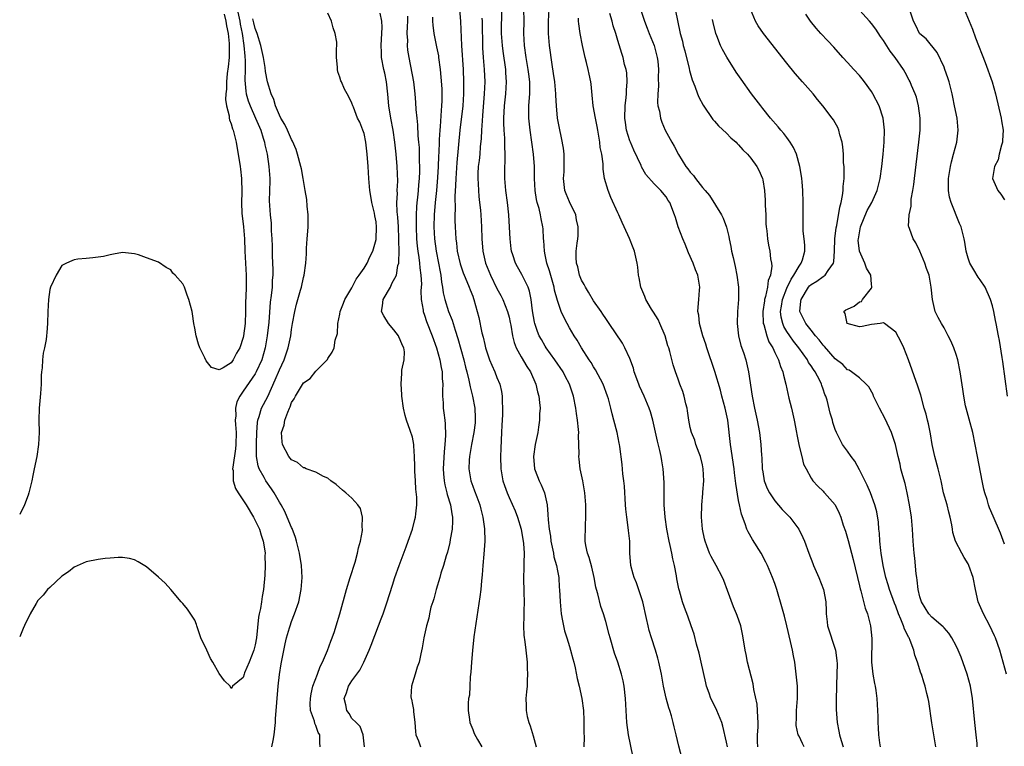
# Model space of a CAD drawing. Units: inches. Extents: x 2580000 to 2583000, y 1545000 to 1548000.
# Drawn here: x 2580000 to 2580163, y 1547409 to 1547529 of the extents above; entities that cross this region are included whole.
import ezdxf

# ---------------------------------------------------------------- set-up
doc = ezdxf.new("R2010")
doc.units = ezdxf.units.IN
doc.header["$MEASUREMENT"] = 0
doc.layers.add('LD25801545_2ft', color=143, linetype='Continuous')

msp = doc.modelspace()

# ---------------------------------------------------------------- linework, layer by layer
at = {"layer": 'LD25801545_2ft'}
for points, elevation in [([(2580163, 1547442.53), (2580162.34, 1547444.34), (2580161.12, 1547447.12), (2580160.52, 1547448.52), (2580160.35, 1547449), (2580160.12, 1547449.88), (2580159.76, 1547451), (2580159.6, 1547451.6), (2580159.34, 1547453), (2580158.53, 1547457), (2580158.17, 1547459), (2580157.76, 1547461), (2580157.18, 1547463.18), (2580156.67, 1547465), (2580156.58, 1547465.42), (2580156.27, 1547467), (2580156.13, 1547468.13), (2580155.68, 1547471), (2580155.27, 1547473), (2580155, 1547473.88), (2580154.63, 1547475), (2580154.14, 1547476.14), (2580153.71, 1547477), (2580153, 1547478.3), (2580152.56, 1547479), (2580152.01, 1547480.01), (2580151.55, 1547481), (2580151.08, 1547483), (2580150.9, 1547485), (2580150.53, 1547487), (2580150.11, 1547488.11), (2580149.82, 1547489), (2580149, 1547491), (2580148.34, 1547492.34), (2580147.87, 1547493), (2580147.28, 1547494.72), (2580147.17, 1547495), (2580147.13, 1547495.13), (2580147.25, 1547497), (2580147.57, 1547498.43), (2580147.54, 1547499), (2580147.58, 1547499.58), (2580147.82, 1547501), (2580147.98, 1547502.02), (2580148.09, 1547503), (2580148.85, 1547509), (2580149.04, 1547511), (2580149.03, 1547513), (2580148.78, 1547515), (2580148.43, 1547516.43), (2580148.23, 1547517), (2580147.62, 1547518.38), (2580147.38, 1547519), (2580147.26, 1547519.26), (2580146.55, 1547520.55), (2580146.27, 1547521), (2580144.94, 1547523), (2580144.07, 1547524.07), (2580143, 1547525.8), (2580142.49, 1547526.49), (2580141.69, 1547527.69), (2580141, 1547528.62), (2580140.69, 1547529), (2580137.98, 1547531.98)], 6954), ([(2580035.98, 1547531), (2580036.43, 1547529), (2580036.51, 1547528.51), (2580036.82, 1547527), (2580037.1, 1547525), (2580037.25, 1547523.25), (2580037.29, 1547523), (2580037.31, 1547522.69), (2580037.3, 1547521), (2580037.24, 1547519.24), (2580037.42, 1547517.42), (2580037.5, 1547517), (2580037.84, 1547515.84), (2580038.15, 1547515), (2580039.06, 1547513), (2580039.9, 1547511), (2580040.32, 1547509.68), (2580040.51, 1547509), (2580040.58, 1547508.58), (2580040.94, 1547507), (2580041.26, 1547505), (2580041.4, 1547503), (2580041.4, 1547502.6), (2580041.32, 1547499.32), (2580041.46, 1547497), (2580041.61, 1547495.61), (2580041.64, 1547495), (2580041.65, 1547494.35), (2580041.75, 1547493), (2580041.79, 1547491.79), (2580041.8, 1547490.21), (2580041.9, 1547487.9), (2580041.89, 1547487), (2580041.81, 1547486.19), (2580041.77, 1547485), (2580041.64, 1547483.64), (2580041.48, 1547482.52), (2580041.24, 1547479.24), (2580040.99, 1547477), (2580040.66, 1547475), (2580040.07, 1547473), (2580039.17, 1547471), (2580039, 1547470.7), (2580037, 1547467.8), (2580036.43, 1547467), (2580035.97, 1547466.03), (2580035.72, 1547465), (2580035.76, 1547463.76), (2580035.68, 1547463), (2580035.72, 1547462.28), (2580035.84, 1547461), (2580035.8, 1547459), (2580035.72, 1547458.28), (2580035.26, 1547455.26), (2580035.25, 1547455), (2580035.32, 1547454.68), (2580035.35, 1547453), (2580035.72, 1547451.72), (2580036.14, 1547451), (2580037.48, 1547449), (2580038.7, 1547447), (2580039, 1547446.44), (2580039.67, 1547445), (2580039.99, 1547443.99), (2580040.32, 1547443), (2580040.57, 1547441.43), (2580040.62, 1547441), (2580040.59, 1547440.59), (2580040.63, 1547439), (2580040.59, 1547437.41), (2580040.37, 1547435), (2580040.12, 1547433.88), (2580040.02, 1547433), (2580039.85, 1547431.85), (2580039.65, 1547431), (2580039.54, 1547430.46), (2580039.19, 1547427), (2580039, 1547425.86), (2580038.78, 1547425), (2580037.97, 1547423), (2580037.23, 1547421.23), (2580037.15, 1547421), (2580037, 1547420.46), (2580035.21, 1547419), (2580035.16, 1547418.84), (2580035, 1547418.66), (2580034.85, 1547419), (2580033.91, 1547419.91), (2580033, 1547421.1), (2580031.95, 1547423), (2580031.59, 1547423.59), (2580031, 1547424.97), (2580029.99, 1547427), (2580029.3, 1547429), (2580029.25, 1547429.25), (2580029, 1547429.92), (2580027.76, 1547431.76), (2580027, 1547432.71), (2580026.73, 1547433), (2580025.04, 1547435.04), (2580024.08, 1547436.08), (2580023, 1547437.08), (2580021, 1547438.74), (2580019.61, 1547439.61), (2580019, 1547439.94), (2580018.16, 1547440.16), (2580017, 1547440.32), (2580016.32, 1547440.32), (2580015, 1547440.21), (2580014.13, 1547440.13), (2580013, 1547439.99), (2580011, 1547439.6), (2580009, 1547438.73), (2580008.07, 1547437.93), (2580007, 1547437.2), (2580005, 1547435.37), (2580004.63, 1547435), (2580003.91, 1547434.09), (2580003, 1547433.18), (2580002.7, 1547432.7), (2580001.75, 1547431), (2580001.52, 1547430.48), (2580001, 1547429.56), (2580000.56, 1547428.56), (2580000, 1547427.2)], 6918), ([(2580033.84, 1547530.16), (2580034.12, 1547529), (2580034.24, 1547528.24), (2580034.49, 1547527), (2580034.65, 1547525.35), (2580034.67, 1547525), (2580034.65, 1547524.65), (2580034.65, 1547523), (2580034.51, 1547521.49), (2580034.36, 1547520.36), (2580034.21, 1547519), (2580034.22, 1547517.78), (2580034.13, 1547517), (2580034.05, 1547516.05), (2580034.24, 1547515), (2580034.66, 1547513.34), (2580034.66, 1547513), (2580034.72, 1547512.72), (2580035, 1547512.05), (2580035.22, 1547511.22), (2580035.32, 1547511), (2580035.83, 1547509), (2580036.5, 1547505), (2580036.56, 1547504.56), (2580036.73, 1547503), (2580036.76, 1547500.76), (2580036.71, 1547499), (2580036.79, 1547497.21), (2580036.82, 1547496.82), (2580037.04, 1547495), (2580037.2, 1547493), (2580037.28, 1547491), (2580037.5, 1547487), (2580037.47, 1547485), (2580037.43, 1547483.44), (2580037.4, 1547482.6), (2580037.4, 1547481), (2580037.32, 1547479), (2580037.07, 1547477), (2580037, 1547476.69), (2580036.42, 1547475), (2580035.91, 1547474.09), (2580035.36, 1547473), (2580035, 1547472.52), (2580033.7, 1547471.7), (2580033, 1547471.36), (2580031.76, 1547471.76), (2580030.86, 1547472.86), (2580030.66, 1547473.34), (2580029.83, 1547475), (2580029.6, 1547475.6), (2580029.19, 1547477), (2580029, 1547478.25), (2580028.82, 1547479), (2580028.6, 1547480.6), (2580028.53, 1547481), (2580028.02, 1547483), (2580027.72, 1547483.72), (2580027.26, 1547485), (2580027, 1547485.6), (2580025.72, 1547487), (2580025.36, 1547487.36), (2580025, 1547487.91), (2580024.25, 1547488.25), (2580023, 1547489.15), (2580021, 1547489.9), (2580019.65, 1547490.35), (2580019, 1547490.54), (2580017, 1547490.76), (2580015.54, 1547490.46), (2580015, 1547490.39), (2580013.88, 1547490.12), (2580013, 1547489.96), (2580012.13, 1547489.87), (2580011, 1547489.79), (2580009.65, 1547489.65), (2580009, 1547489.56), (2580008.63, 1547489.37), (2580007.76, 1547489), (2580007, 1547488.62), (2580006.06, 1547487), (2580005.12, 1547485), (2580005, 1547484.61), (2580004.79, 1547483), (2580004.67, 1547481), (2580004.61, 1547479), (2580004.48, 1547477.52), (2580004.45, 1547477), (2580004.37, 1547476.37), (2580004.11, 1547475), (2580003.91, 1547474.09), (2580003.77, 1547473), (2580003.7, 1547471.7), (2580003.61, 1547471), (2580003.57, 1547470.43), (2580003.55, 1547469), (2580003.43, 1547467.43), (2580003.21, 1547465), (2580003.18, 1547463), (2580003.22, 1547461), (2580003.12, 1547459), (2580002.83, 1547457), (2580002.42, 1547455), (2580002.15, 1547453.85), (2580001.99, 1547453), (2580001.51, 1547451), (2580001.39, 1547450.61), (2580000.81, 1547449), (2580000, 1547447.4)], 6916), ([(2580049.73, 1547409), (2580049.7, 1547409.7), (2580049.68, 1547411), (2580049.39, 1547411.39), (2580049, 1547412.54), (2580048.84, 1547412.84), (2580048.79, 1547413.21), (2580048.16, 1547415), (2580048.09, 1547416.09), (2580048.11, 1547417), (2580048.22, 1547417.78), (2580048.54, 1547419), (2580049.29, 1547421), (2580049.74, 1547422.26), (2580050.12, 1547423), (2580050.95, 1547424.95), (2580051.51, 1547426.49), (2580051.72, 1547427), (2580052.09, 1547428.09), (2580052.38, 1547429), (2580052.98, 1547431), (2580054.09, 1547435), (2580054.69, 1547437), (2580055.51, 1547439.51), (2580055.94, 1547441), (2580056.09, 1547441.91), (2580056.43, 1547443), (2580056.75, 1547444.75), (2580056.75, 1547445), (2580056.68, 1547445.32), (2580056.75, 1547447), (2580056.4, 1547448.4), (2580055.98, 1547449), (2580055, 1547450.12), (2580053.98, 1547451), (2580053.43, 1547451.43), (2580052.36, 1547452.36), (2580051.49, 1547453), (2580051, 1547453.43), (2580050.31, 1547453.69), (2580049, 1547454.43), (2580047.41, 1547455), (2580047.13, 1547455.13), (2580047, 1547455.12), (2580046.01, 1547456.01), (2580045, 1547456.47), (2580044.57, 1547457), (2580043.51, 1547459), (2580043.44, 1547459.44), (2580043.36, 1547461), (2580043.78, 1547462.22), (2580043.91, 1547463), (2580044.37, 1547464.37), (2580044.65, 1547465), (2580044.77, 1547465.23), (2580045, 1547465.96), (2580045.45, 1547466.55), (2580045.66, 1547467), (2580046.64, 1547468.64), (2580047, 1547469.2), (2580048.1, 1547469.9), (2580049, 1547471.12), (2580050.95, 1547473.05), (2580051, 1547473.2), (2580051.74, 1547474.26), (2580052.06, 1547475), (2580052.23, 1547476.23), (2580052.62, 1547477.38), (2580052.64, 1547479), (2580053, 1547480.55), (2580053.06, 1547481), (2580053.6, 1547482.4), (2580053.81, 1547483), (2580055, 1547484.91), (2580055.67, 1547486.33), (2580056.21, 1547487), (2580057, 1547488.14), (2580057.5, 1547489), (2580057.94, 1547490.06), (2580058.43, 1547491), (2580059, 1547492.88), (2580059.02, 1547493), (2580059.08, 1547494.92), (2580059, 1547495.82), (2580058.8, 1547496.8), (2580058.75, 1547497.25), (2580058.31, 1547499), (2580058.1, 1547500.1), (2580057.97, 1547501), (2580057.79, 1547503), (2580057.68, 1547505), (2580057.53, 1547507), (2580057.29, 1547509), (2580057, 1547510.46), (2580056.82, 1547511), (2580056.29, 1547512.29), (2580055.94, 1547513), (2580055.23, 1547514.77), (2580055.14, 1547515), (2580055, 1547515.47), (2580054.5, 1547516.5), (2580054.23, 1547517), (2580053.77, 1547517.77), (2580053.27, 1547519), (2580053.16, 1547519.16), (2580053, 1547519.78), (2580052.66, 1547520.66), (2580052.59, 1547521), (2580052.6, 1547521.4), (2580052.44, 1547523), (2580052.43, 1547524.43), (2580052.48, 1547525), (2580052.47, 1547525.53), (2580052.24, 1547527), (2580051.89, 1547527.89), (2580051.64, 1547529), (2580051, 1547530.33)], 6922), ([(2580057.08, 1547409), (2580056.88, 1547411), (2580056.34, 1547412.34), (2580055.69, 1547413), (2580055, 1547413.67), (2580054.52, 1547414.52), (2580054.17, 1547415), (2580053.96, 1547415.96), (2580053.71, 1547417), (2580054.09, 1547417.91), (2580054.45, 1547419), (2580055, 1547419.89), (2580055.82, 1547421), (2580056.3, 1547421.7), (2580056.96, 1547423), (2580057.84, 1547425), (2580058.18, 1547425.82), (2580059.41, 1547429), (2580059.83, 1547430.17), (2580060.15, 1547431), (2580060.78, 1547432.79), (2580061.73, 1547435.73), (2580062.12, 1547437), (2580062.79, 1547439), (2580063.95, 1547442.05), (2580064.33, 1547443), (2580065.03, 1547445), (2580065.43, 1547446.57), (2580065.53, 1547447), (2580065.55, 1547447.55), (2580065.73, 1547449), (2580065.73, 1547450.27), (2580065.59, 1547451.59), (2580065.49, 1547453), (2580065.41, 1547454.59), (2580065.4, 1547455), (2580065.41, 1547455.41), (2580065.37, 1547457), (2580065.24, 1547458.76), (2580065.24, 1547459), (2580065, 1547460.21), (2580064.66, 1547461.34), (2580064.03, 1547463), (2580063.78, 1547463.78), (2580063.53, 1547465), (2580063.25, 1547467), (2580063.26, 1547467.26), (2580063.12, 1547469), (2580063.23, 1547470.77), (2580063.28, 1547471.28), (2580063.63, 1547473), (2580063.68, 1547474.32), (2580063.58, 1547475), (2580063.38, 1547475.38), (2580063, 1547476.33), (2580062.78, 1547476.78), (2580062.7, 1547477), (2580061.95, 1547477.95), (2580061.05, 1547479), (2580060.27, 1547480.27), (2580059.88, 1547481), (2580060.05, 1547481.95), (2580060.18, 1547483), (2580061.36, 1547485), (2580061.61, 1547485.61), (2580062.35, 1547487), (2580062.61, 1547488.6), (2580062.74, 1547489), (2580062.78, 1547489.22), (2580062.79, 1547491), (2580062.75, 1547492.75), (2580062.77, 1547493), (2580062.71, 1547495), (2580062.6, 1547496.6), (2580062.51, 1547497.49), (2580062.45, 1547499), (2580062.52, 1547500.52), (2580062.5, 1547501), (2580062.58, 1547502.58), (2580062.51, 1547505), (2580062.33, 1547507), (2580062.11, 1547509), (2580061.82, 1547511), (2580061.44, 1547513), (2580061.11, 1547515), (2580060.92, 1547516.92), (2580060.69, 1547519), (2580060.42, 1547520.41), (2580060.27, 1547521), (2580059.91, 1547523), (2580059.87, 1547523.87), (2580059.86, 1547525), (2580060.02, 1547528.02), (2580059.96, 1547529), (2580059.68, 1547530.32)], 6924), ([(2580072.82, 1547531), (2580072.98, 1547528.98), (2580073.15, 1547525), (2580073.4, 1547521), (2580073.49, 1547519), (2580073.48, 1547517), (2580073.35, 1547515), (2580072.88, 1547511), (2580072.36, 1547505.64), (2580072.19, 1547503), (2580072.16, 1547501.84), (2580072.03, 1547500.03), (2580072.07, 1547497.93), (2580072.03, 1547497), (2580072.03, 1547496.03), (2580072.06, 1547495), (2580072.18, 1547493), (2580072.29, 1547492.29), (2580072.44, 1547491), (2580072.9, 1547488.9), (2580073.39, 1547487.39), (2580073.56, 1547487), (2580074.04, 1547485.96), (2580074.42, 1547485), (2580074.56, 1547484.56), (2580075, 1547483.52), (2580075.13, 1547483.13), (2580075.2, 1547483), (2580075.74, 1547481), (2580076, 1547480), (2580076.52, 1547477.48), (2580076.73, 1547476.73), (2580077, 1547475.52), (2580077.13, 1547475), (2580077.79, 1547473), (2580078.13, 1547472.13), (2580078.64, 1547471), (2580079, 1547470.07), (2580079.48, 1547469), (2580079.77, 1547467.77), (2580079.89, 1547467), (2580079.87, 1547466.13), (2580079.92, 1547465), (2580079.9, 1547463.9), (2580079.79, 1547462.21), (2580079.75, 1547461), (2580079.69, 1547459.69), (2580079.65, 1547458.35), (2580079.58, 1547457), (2580079.64, 1547455), (2580080, 1547453), (2580080.24, 1547452.24), (2580080.67, 1547451), (2580081, 1547450.22), (2580082.04, 1547448.04), (2580082.42, 1547447), (2580083.01, 1547445), (2580083.4, 1547442.6), (2580083.49, 1547441), (2580083.43, 1547439.43), (2580083.46, 1547439), (2580083.47, 1547438.53), (2580083.42, 1547437), (2580083.47, 1547434.53), (2580083.48, 1547433), (2580083.44, 1547431.44), (2580083.47, 1547430.53), (2580083.42, 1547429), (2580083.45, 1547427.45), (2580083.64, 1547426.36), (2580083.77, 1547425), (2580084, 1547423), (2580084.02, 1547421.98), (2580084.05, 1547421), (2580083.99, 1547419.99), (2580083.98, 1547419), (2580083.91, 1547418.09), (2580083.8, 1547417), (2580083.85, 1547415.85), (2580083.82, 1547415), (2580083.99, 1547414.01), (2580084.27, 1547413), (2580084.49, 1547412.49), (2580085, 1547410.82), (2580085.5, 1547409)], 6930), ([(2580101.49, 1547407.49), (2580100.76, 1547411), (2580100.48, 1547413), (2580100.37, 1547415), (2580100.3, 1547417), (2580100.08, 1547419), (2580099.89, 1547419.89), (2580099.63, 1547421), (2580098.99, 1547423), (2580098.47, 1547424.47), (2580097.74, 1547427), (2580097.59, 1547427.59), (2580097, 1547429.73), (2580096.62, 1547431), (2580096.2, 1547432.2), (2580095.7, 1547434.3), (2580095.49, 1547435), (2580095.39, 1547435.39), (2580095.1, 1547437), (2580094.71, 1547438.71), (2580094.29, 1547440.29), (2580093.98, 1547441), (2580093.69, 1547442.31), (2580093.58, 1547443), (2580093.64, 1547445.64), (2580093.73, 1547447), (2580093.71, 1547447.71), (2580093.71, 1547449), (2580093.56, 1547451), (2580093.2, 1547453), (2580092.75, 1547455), (2580092.59, 1547456.59), (2580092.56, 1547457), (2580092.59, 1547457.41), (2580092.58, 1547459), (2580092.51, 1547460.51), (2580092.53, 1547461), (2580092.5, 1547461.5), (2580092.32, 1547463), (2580092.14, 1547464.14), (2580092.03, 1547465), (2580091.65, 1547467), (2580091.48, 1547467.48), (2580090.99, 1547469), (2580090.3, 1547470.3), (2580089.94, 1547471), (2580088.6, 1547473), (2580087.17, 1547475), (2580087, 1547475.27), (2580086.35, 1547476.35), (2580086.01, 1547477), (2580085.7, 1547477.7), (2580085.27, 1547479), (2580085.21, 1547479.21), (2580084.88, 1547481.12), (2580084.65, 1547483), (2580084.37, 1547484.37), (2580084.15, 1547485), (2580083.34, 1547486.66), (2580083.13, 1547487.13), (2580082.39, 1547488.39), (2580082.07, 1547489), (2580081.63, 1547490.37), (2580081.41, 1547491), (2580081.35, 1547491.35), (2580081.16, 1547493), (2580081.08, 1547494.92), (2580080.97, 1547497), (2580080.76, 1547499), (2580080.46, 1547501), (2580080.28, 1547503), (2580080.3, 1547505), (2580080.35, 1547505.65), (2580080.38, 1547507), (2580080.31, 1547508.31), (2580080.32, 1547509), (2580080.31, 1547509.69), (2580080.19, 1547511), (2580080.13, 1547512.13), (2580080.14, 1547513), (2580080.25, 1547515), (2580080.47, 1547517), (2580080.6, 1547519), (2580080.49, 1547520.49), (2580080.47, 1547521), (2580080.03, 1547524.03), (2580079.9, 1547525), (2580079.78, 1547527), (2580079.79, 1547531)], 6934), ([(2580109.64, 1547407), (2580109.09, 1547409.09), (2580108.67, 1547411), (2580108.32, 1547412.32), (2580108.19, 1547413), (2580107.9, 1547414.1), (2580107.6, 1547415), (2580107.44, 1547415.44), (2580107, 1547417.05), (2580106.56, 1547419), (2580106.21, 1547421), (2580105.81, 1547423), (2580105.64, 1547423.64), (2580105.24, 1547425), (2580104.57, 1547427), (2580104.21, 1547428.21), (2580104.02, 1547429), (2580103.77, 1547430.23), (2580103.14, 1547433), (2580103, 1547433.49), (2580102.1, 1547436.1), (2580101.7, 1547437), (2580101.57, 1547437.57), (2580101.16, 1547439), (2580101.02, 1547441), (2580100.97, 1547443), (2580100.77, 1547444.77), (2580100.74, 1547445.26), (2580100.48, 1547447), (2580100.33, 1547448.33), (2580100.28, 1547449), (2580100.12, 1547452.12), (2580100.03, 1547453), (2580099.86, 1547454.14), (2580099.7, 1547455.7), (2580099.32, 1547458.68), (2580099.27, 1547459), (2580099.21, 1547459.21), (2580098.88, 1547461), (2580098.37, 1547463), (2580098.07, 1547464.07), (2580097.86, 1547465), (2580097.46, 1547466.54), (2580097.32, 1547467), (2580096.59, 1547469), (2580095.34, 1547471.34), (2580095, 1547471.85), (2580094.57, 1547472.57), (2580094.27, 1547473), (2580092.99, 1547475), (2580092.26, 1547476.26), (2580091.78, 1547477), (2580091, 1547478.32), (2580090.61, 1547479), (2580090.06, 1547480.06), (2580089.63, 1547481), (2580089, 1547482.84), (2580088.55, 1547484.55), (2580088.48, 1547485), (2580087.7, 1547487.7), (2580087.27, 1547489), (2580087, 1547490.37), (2580086.85, 1547491), (2580086.76, 1547492.76), (2580086.72, 1547493), (2580086.66, 1547494.66), (2580086.61, 1547495), (2580086.34, 1547496.34), (2580086.22, 1547497), (2580085.98, 1547498.02), (2580085.68, 1547499), (2580085.54, 1547499.54), (2580085.31, 1547501), (2580085.2, 1547503), (2580085.19, 1547505), (2580085.06, 1547507), (2580084.8, 1547509), (2580084.48, 1547511), (2580084.25, 1547513), (2580084.27, 1547513.73), (2580084.28, 1547515), (2580084.37, 1547516.37), (2580084.44, 1547517), (2580084.46, 1547517.54), (2580084.43, 1547519), (2580084.27, 1547520.27), (2580084.19, 1547521), (2580083.86, 1547523), (2580083.58, 1547525), (2580083.47, 1547527), (2580083.48, 1547529), (2580083.45, 1547531)], 6936), ([(2580117.15, 1547409), (2580117, 1547409.78), (2580116.4, 1547412.4), (2580116.21, 1547413), (2580115.65, 1547414.35), (2580115.42, 1547415), (2580115.29, 1547415.29), (2580114.43, 1547417), (2580114.13, 1547417.87), (2580113.7, 1547419), (2580113.55, 1547419.55), (2580112.83, 1547423), (2580112.47, 1547424.47), (2580112.03, 1547425.97), (2580111.62, 1547427.62), (2580111.17, 1547429), (2580110.6, 1547430.6), (2580110.05, 1547432.05), (2580109.71, 1547433), (2580109.2, 1547434.8), (2580109.1, 1547435.1), (2580108.78, 1547436.78), (2580108.71, 1547437.3), (2580108.37, 1547439), (2580108.1, 1547440.1), (2580107.95, 1547441), (2580107.69, 1547442.31), (2580107.53, 1547443), (2580107.14, 1547445), (2580106.84, 1547447), (2580106.69, 1547449), (2580106.68, 1547449.32), (2580106.69, 1547452.69), (2580106.54, 1547455), (2580106.29, 1547456.29), (2580106.19, 1547457), (2580105.98, 1547458.02), (2580105.56, 1547459.56), (2580104.79, 1547463), (2580104.4, 1547464.4), (2580104.22, 1547465), (2580103.66, 1547466.34), (2580103.38, 1547467), (2580102.62, 1547468.62), (2580102.47, 1547469), (2580101.74, 1547471), (2580101.6, 1547471.6), (2580101, 1547473.22), (2580100.17, 1547475), (2580099.77, 1547475.77), (2580097.59, 1547479), (2580097, 1547479.83), (2580096.55, 1547480.55), (2580096.25, 1547481), (2580095, 1547482.77), (2580094.17, 1547484.17), (2580093.63, 1547485), (2580093.44, 1547485.44), (2580093, 1547486.18), (2580092.65, 1547487), (2580092.38, 1547488.38), (2580092.15, 1547489), (2580092.09, 1547489.91), (2580092.12, 1547491), (2580092.29, 1547492.29), (2580092.41, 1547493), (2580092.47, 1547493.53), (2580092.46, 1547495), (2580092.18, 1547496.18), (2580092.03, 1547497), (2580091, 1547499.14), (2580090.44, 1547500.44), (2580090.24, 1547501), (2580090.02, 1547503), (2580090.12, 1547504.12), (2580090.15, 1547505), (2580090.1, 1547505.9), (2580090.14, 1547507), (2580090.02, 1547508.02), (2580089.7, 1547509.7), (2580089.33, 1547511.33), (2580089.03, 1547513), (2580088.84, 1547515), (2580088.73, 1547516.73), (2580088.73, 1547517), (2580088.56, 1547519), (2580088.38, 1547520.38), (2580088.14, 1547521.86), (2580087.68, 1547525), (2580087.53, 1547527), (2580087.53, 1547527.53), (2580087.56, 1547529), (2580087.62, 1547531)], 6938), ([(2580129.87, 1547409), (2580129.55, 1547409.55), (2580129, 1547410.77), (2580128.87, 1547411), (2580128.52, 1547412.52), (2580128.53, 1547413), (2580128.56, 1547413.44), (2580128.6, 1547415), (2580128.77, 1547417), (2580128.75, 1547419), (2580128.55, 1547421), (2580128.29, 1547423), (2580128.07, 1547424.07), (2580127.93, 1547425), (2580127.61, 1547426.39), (2580126.96, 1547429), (2580126.59, 1547430.59), (2580126.47, 1547431), (2580126.17, 1547432.17), (2580125.33, 1547435), (2580125, 1547435.99), (2580124.63, 1547437), (2580123.79, 1547439), (2580123.53, 1547439.53), (2580122.72, 1547441), (2580121.29, 1547443.29), (2580120.57, 1547444.57), (2580120.39, 1547445), (2580120.1, 1547445.9), (2580119.47, 1547447.47), (2580119.14, 1547449), (2580119, 1547449.76), (2580118.53, 1547452.53), (2580118.5, 1547453), (2580118.32, 1547454.32), (2580118.25, 1547455), (2580117.66, 1547459), (2580117.19, 1547463), (2580117, 1547464.03), (2580116.79, 1547465), (2580116.25, 1547467), (2580116, 1547468), (2580115.09, 1547471.09), (2580113.76, 1547475), (2580113.59, 1547475.59), (2580113.08, 1547477), (2580112.52, 1547479), (2580112.39, 1547480.39), (2580112.27, 1547481), (2580112.29, 1547481.71), (2580112.42, 1547483), (2580112.55, 1547484.55), (2580112.58, 1547485), (2580112.25, 1547487), (2580111.88, 1547487.88), (2580111.46, 1547489), (2580110.69, 1547490.69), (2580110.13, 1547492.13), (2580109.75, 1547493), (2580109.01, 1547495.01), (2580108.55, 1547496.55), (2580108.4, 1547497), (2580107.61, 1547499), (2580107.36, 1547499.36), (2580107, 1547499.95), (2580106.13, 1547501), (2580105, 1547502.14), (2580103.66, 1547503.66), (2580102.94, 1547504.94), (2580102.87, 1547505.13), (2580101.67, 1547507.67), (2580101.08, 1547509), (2580101, 1547509.23), (2580100.47, 1547511), (2580100.26, 1547512.26), (2580100.18, 1547513), (2580100.2, 1547515), (2580100.37, 1547516.37), (2580100.42, 1547517), (2580100.42, 1547517.58), (2580100.56, 1547519), (2580100.48, 1547520.48), (2580100.38, 1547521), (2580100.14, 1547521.86), (2580099.89, 1547523), (2580099.67, 1547523.67), (2580099, 1547525.82), (2580098.66, 1547527), (2580098.24, 1547528.24), (2580098.06, 1547529), (2580097.69, 1547530.31)], 6942), ([(2580102.76, 1547531), (2580103.4, 1547529), (2580103.87, 1547527.87), (2580104.19, 1547527), (2580105.01, 1547525), (2580105.54, 1547523), (2580105.62, 1547522.38), (2580105.73, 1547521), (2580105.68, 1547519.68), (2580105.72, 1547518.28), (2580105.61, 1547517), (2580105.58, 1547515.58), (2580105.65, 1547515), (2580105.88, 1547514.12), (2580106.05, 1547513), (2580106.31, 1547512.31), (2580106.87, 1547511), (2580107.93, 1547509), (2580108.34, 1547508.34), (2580109.06, 1547506.94), (2580110.28, 1547505), (2580110.61, 1547504.61), (2580111, 1547504.03), (2580111.51, 1547503.51), (2580111.85, 1547503), (2580113, 1547501.49), (2580113.46, 1547501), (2580114.17, 1547500.17), (2580116.15, 1547497), (2580116.45, 1547496.45), (2580117, 1547494.94), (2580117.41, 1547493.41), (2580117.46, 1547493), (2580117.74, 1547491.74), (2580117.85, 1547491), (2580118.08, 1547489.92), (2580118.43, 1547488.43), (2580118.73, 1547487), (2580118.99, 1547485), (2580119, 1547483), (2580118.83, 1547481), (2580118.75, 1547479), (2580118.98, 1547477), (2580119.39, 1547475.39), (2580119.79, 1547474.21), (2580120.18, 1547473), (2580120.65, 1547471), (2580121.25, 1547467), (2580121.65, 1547465), (2580122.09, 1547463), (2580122.46, 1547461), (2580122.7, 1547459), (2580122.81, 1547457.19), (2580122.85, 1547456.85), (2580122.92, 1547455), (2580123, 1547454.46), (2580123.25, 1547453), (2580123.74, 1547451.74), (2580124.11, 1547451), (2580125, 1547449.69), (2580126.23, 1547448.23), (2580127, 1547447.5), (2580127.48, 1547447), (2580128.97, 1547445), (2580129.63, 1547443.63), (2580129.92, 1547443), (2580130.64, 1547441), (2580131.3, 1547439.3), (2580131.41, 1547439), (2580132.29, 1547437), (2580133.06, 1547435), (2580133.42, 1547433), (2580133.47, 1547431.47), (2580133.51, 1547431), (2580133.64, 1547429.64), (2580133.72, 1547429), (2580135.05, 1547425), (2580135.28, 1547423.28), (2580135.3, 1547422.7), (2580135.27, 1547421), (2580135.18, 1547419.18), (2580135.18, 1547418.82), (2580135.14, 1547417), (2580135.17, 1547415.17), (2580135.34, 1547413), (2580135.59, 1547411.59), (2580135.68, 1547411), (2580135.96, 1547410.04), (2580136.3, 1547409)], 6944), ([(2580108.52, 1547531), (2580109.34, 1547527), (2580109.69, 1547525.69), (2580109.84, 1547525), (2580110.09, 1547524.09), (2580110.8, 1547521.2), (2580110.86, 1547520.86), (2580111.31, 1547519.31), (2580111.73, 1547518.27), (2580112.2, 1547517), (2580112.43, 1547516.43), (2580113.12, 1547515.12), (2580114.74, 1547512.74), (2580115, 1547512.46), (2580115.68, 1547511.68), (2580117, 1547510.49), (2580117.74, 1547509.74), (2580118.58, 1547509), (2580118.78, 1547508.78), (2580119, 1547508.57), (2580119.72, 1547507.72), (2580120.45, 1547507), (2580121, 1547506.35), (2580122.02, 1547505), (2580122.37, 1547504.37), (2580122.96, 1547503), (2580123, 1547502.79), (2580123.28, 1547501), (2580123.4, 1547499.4), (2580123.41, 1547498.59), (2580123.48, 1547497), (2580123.52, 1547495.52), (2580123.56, 1547495), (2580123.67, 1547494.33), (2580123.77, 1547493), (2580123.95, 1547491.95), (2580124.17, 1547491), (2580124.3, 1547489.7), (2580124.45, 1547489), (2580124.5, 1547488.5), (2580124.27, 1547487), (2580123.9, 1547486.1), (2580123.8, 1547485), (2580123.47, 1547483.47), (2580123.31, 1547483), (2580123.26, 1547482.74), (2580123.02, 1547481), (2580123.09, 1547479), (2580123.15, 1547478.85), (2580123.65, 1547477), (2580124, 1547476), (2580124.64, 1547475), (2580125, 1547474.23), (2580125.61, 1547473), (2580125.91, 1547471.91), (2580126.33, 1547471), (2580126.44, 1547470.44), (2580126.84, 1547469), (2580127.34, 1547466.66), (2580127.73, 1547465), (2580127.99, 1547463.99), (2580128.21, 1547463), (2580128.59, 1547461), (2580128.64, 1547460.64), (2580129, 1547458.72), (2580129.44, 1547457), (2580129.73, 1547455.73), (2580130.18, 1547455), (2580131, 1547453.42), (2580131.31, 1547453), (2580132.13, 1547452.13), (2580133, 1547451.26), (2580133.11, 1547451.11), (2580133.22, 1547451), (2580135, 1547449), (2580135.66, 1547447.66), (2580135.91, 1547447), (2580136.33, 1547445.67), (2580136.68, 1547444.68), (2580137.13, 1547443.13), (2580137.95, 1547439.95), (2580139, 1547435.63), (2580139.11, 1547435.11), (2580139.21, 1547434.79), (2580139.94, 1547431.94), (2580140.31, 1547431), (2580140.83, 1547429), (2580141.06, 1547426.93), (2580141.01, 1547423), (2580141.23, 1547421), (2580141.49, 1547419.49), (2580141.6, 1547419), (2580141.71, 1547418.29), (2580141.87, 1547417), (2580142.03, 1547414.03), (2580142.02, 1547413), (2580142.11, 1547412.11), (2580142.15, 1547411), (2580142.33, 1547409.67), (2580142.46, 1547409)], 6946), ([(2580158.51, 1547409), (2580158.47, 1547409.53), (2580158.32, 1547411), (2580158.08, 1547413), (2580157.71, 1547417), (2580157.36, 1547419), (2580156.81, 1547421), (2580155.84, 1547423.84), (2580155.34, 1547425), (2580155, 1547425.72), (2580154.31, 1547427), (2580153.8, 1547427.8), (2580153, 1547428.65), (2580152.85, 1547428.85), (2580151, 1547430.44), (2580150.51, 1547431), (2580149.25, 1547433), (2580149, 1547433.79), (2580148.72, 1547435), (2580148.56, 1547436.56), (2580148.48, 1547437), (2580148.4, 1547437.6), (2580148.18, 1547440.18), (2580148.08, 1547441), (2580147.89, 1547443), (2580147.77, 1547445), (2580147.6, 1547447), (2580147.3, 1547449), (2580146.89, 1547451), (2580146.55, 1547452.55), (2580146.17, 1547453.83), (2580145.88, 1547455), (2580145.72, 1547455.72), (2580145.42, 1547457), (2580144.97, 1547459), (2580144.31, 1547461), (2580143.27, 1547463.27), (2580142.34, 1547465), (2580141.66, 1547466.33), (2580141.34, 1547467), (2580141.25, 1547467.25), (2580140.54, 1547468.54), (2580140.09, 1547469), (2580139, 1547470.01), (2580137.69, 1547471), (2580137.28, 1547471.28), (2580137, 1547471.37), (2580136.23, 1547472.23), (2580135, 1547473.17), (2580133.21, 1547475.21), (2580133, 1547475.41), (2580132.33, 1547476.33), (2580131.73, 1547477), (2580131, 1547477.9), (2580130.15, 1547479), (2580129.14, 1547481), (2580129.32, 1547482.68), (2580129.33, 1547483), (2580130.56, 1547485), (2580130.76, 1547485.24), (2580131, 1547485.48), (2580131.97, 1547486.03), (2580133, 1547486.8), (2580133.34, 1547487), (2580133.8, 1547487.8), (2580134.69, 1547489), (2580134.75, 1547489.25), (2580134.87, 1547491), (2580134.95, 1547493), (2580135.15, 1547494.85), (2580135.24, 1547495.24), (2580135.74, 1547498.26), (2580135.98, 1547499), (2580136.21, 1547500.21), (2580136.31, 1547501), (2580136.32, 1547501.68), (2580136.45, 1547503), (2580136.49, 1547504.49), (2580136.46, 1547505), (2580136.39, 1547505.61), (2580136.37, 1547507), (2580136.25, 1547508.25), (2580136.12, 1547509), (2580135.75, 1547510.24), (2580135.57, 1547511), (2580135.41, 1547511.41), (2580135, 1547512.19), (2580134.71, 1547512.71), (2580134.51, 1547513), (2580132.96, 1547515), (2580132.05, 1547516.05), (2580131.32, 1547517), (2580129.59, 1547519), (2580128.37, 1547520.37), (2580127, 1547522.05), (2580123.13, 1547527), (2580122.24, 1547528.24), (2580121.78, 1547529), (2580120.97, 1547531)], 6950), ([(2580163.36, 1547421), (2580162.82, 1547423), (2580162.22, 1547425), (2580161.53, 1547427), (2580161.37, 1547427.37), (2580160.61, 1547429), (2580159.52, 1547431), (2580158.67, 1547433), (2580158.23, 1547435), (2580157.84, 1547437), (2580157.13, 1547439), (2580157, 1547439.24), (2580156.31, 1547440.31), (2580155.94, 1547441), (2580154.91, 1547443), (2580154.47, 1547444.47), (2580154.38, 1547445), (2580154.28, 1547445.72), (2580154.02, 1547447), (2580153.78, 1547447.78), (2580153.5, 1547449), (2580152.93, 1547451), (2580152.51, 1547453), (2580152.04, 1547455), (2580151.49, 1547457), (2580151.06, 1547459), (2580150.77, 1547460.77), (2580150.42, 1547462.42), (2580150.26, 1547463), (2580150.02, 1547464.02), (2580149.73, 1547465), (2580149.15, 1547467.15), (2580148.66, 1547468.66), (2580147.15, 1547473), (2580146.36, 1547475), (2580145.92, 1547475.92), (2580145, 1547477.58), (2580143.13, 1547479), (2580143, 1547479.12), (2580142.42, 1547479), (2580141, 1547478.83), (2580139.46, 1547478.54), (2580139, 1547478.48), (2580136.98, 1547479), (2580136.65, 1547480.65), (2580136.44, 1547481), (2580136.73, 1547481.27), (2580137, 1547481.41), (2580138.14, 1547481.86), (2580139, 1547482.62), (2580139.36, 1547482.64), (2580139.51, 1547483), (2580141, 1547484.84), (2580141.08, 1547485), (2580141.05, 1547485.05), (2580141, 1547485.54), (2580140.88, 1547487), (2580140.17, 1547488.17), (2580139.89, 1547489), (2580138.99, 1547491), (2580138.81, 1547492.81), (2580138.82, 1547493), (2580139.16, 1547495), (2580140.28, 1547497.72), (2580141.05, 1547499), (2580141.95, 1547501), (2580142.41, 1547503), (2580142.7, 1547505), (2580142.92, 1547507), (2580143.08, 1547509), (2580143.15, 1547511), (2580142.93, 1547513), (2580142.25, 1547515), (2580141.23, 1547517), (2580141, 1547517.36), (2580139.83, 1547519), (2580139.46, 1547519.46), (2580139, 1547520.01), (2580138.07, 1547521), (2580137, 1547522.19), (2580136.25, 1547523), (2580134.74, 1547524.74), (2580133.78, 1547525.78), (2580132.61, 1547527), (2580131.84, 1547527.84), (2580130.89, 1547529), (2580130.15, 1547530.15)], 6952), ([(2580163.5, 1547467), (2580162.74, 1547472.74), (2580162.6, 1547473.4), (2580162.19, 1547476.19), (2580162, 1547477), (2580161.63, 1547479), (2580161.51, 1547479.51), (2580161.24, 1547481), (2580161, 1547481.94), (2580160.7, 1547483), (2580159.8, 1547485), (2580159, 1547486.21), (2580158.67, 1547486.67), (2580157.91, 1547487.91), (2580157.27, 1547489), (2580157, 1547489.81), (2580156.65, 1547491), (2580156.44, 1547492.44), (2580156.33, 1547493), (2580155.83, 1547495), (2580155.58, 1547495.58), (2580154.19, 1547499), (2580153.9, 1547499.9), (2580153.73, 1547501), (2580153.76, 1547502.24), (2580153.72, 1547503), (2580154.06, 1547505), (2580154.22, 1547505.78), (2580154.59, 1547507), (2580155.11, 1547509), (2580155.34, 1547511), (2580155.16, 1547513), (2580154.76, 1547515), (2580154.44, 1547516.44), (2580154.33, 1547517), (2580153.84, 1547519), (2580153.64, 1547519.64), (2580153.16, 1547521), (2580153, 1547521.39), (2580151.85, 1547523.85), (2580150.96, 1547524.96), (2580150.91, 1547525), (2580150.07, 1547526.07), (2580149, 1547526.91), (2580148.92, 1547527), (2580148.31, 1547528.31), (2580147.96, 1547529), (2580147.3, 1547531)], 6956), ([(2580156.31, 1547531), (2580157.18, 1547529), (2580157.69, 1547527.69), (2580158.24, 1547526.24), (2580159.79, 1547522.21), (2580160.95, 1547519), (2580161.5, 1547517), (2580162.46, 1547513), (2580162.52, 1547512.52), (2580162.77, 1547511), (2580162.71, 1547509.29), (2580162.68, 1547509), (2580162.49, 1547508.49), (2580162.14, 1547507), (2580161.94, 1547506.06), (2580161.34, 1547505), (2580161.03, 1547503), (2580161.92, 1547501), (2580162.43, 1547500.43), (2580163, 1547499.48)], 6958), ([(2580041.74, 1547409), (2580041.96, 1547410.04), (2580042.11, 1547411), (2580042.33, 1547413), (2580042.37, 1547413.63), (2580042.8, 1547419), (2580043, 1547420.93), (2580043.3, 1547422.7), (2580043.97, 1547426.03), (2580044.19, 1547427), (2580044.67, 1547428.67), (2580044.75, 1547429), (2580045, 1547429.72), (2580045.51, 1547431), (2580046.18, 1547433), (2580046.61, 1547435), (2580046.75, 1547437), (2580046.63, 1547439), (2580046.31, 1547441), (2580045.83, 1547443), (2580045.64, 1547443.64), (2580045.08, 1547445.08), (2580045, 1547445.25), (2580044.3, 1547447), (2580043.9, 1547447.9), (2580043.29, 1547449), (2580043, 1547449.47), (2580042.11, 1547451), (2580041.67, 1547451.67), (2580040.74, 1547453), (2580040.47, 1547453.53), (2580039.63, 1547455), (2580039.45, 1547455.45), (2580039.21, 1547457), (2580039.21, 1547458.79), (2580039.18, 1547459), (2580039.19, 1547459.19), (2580039.24, 1547461), (2580039.35, 1547462.65), (2580039.42, 1547463), (2580039.65, 1547463.65), (2580040.04, 1547465), (2580041.05, 1547466.96), (2580042.3, 1547469.7), (2580043, 1547471.33), (2580043.76, 1547473), (2580044.44, 1547475), (2580044.86, 1547477), (2580045, 1547478.02), (2580045.16, 1547479), (2580045.53, 1547481), (2580045.81, 1547482.19), (2580046.5, 1547484.5), (2580046.63, 1547485), (2580047, 1547486.62), (2580047.11, 1547487), (2580047.39, 1547489), (2580047.45, 1547490.55), (2580047.46, 1547491.46), (2580047.57, 1547493), (2580047.71, 1547494.29), (2580047.74, 1547495), (2580047.77, 1547497), (2580047.6, 1547498.4), (2580047.51, 1547499.51), (2580047.25, 1547501), (2580046.93, 1547503), (2580046.62, 1547504.62), (2580046.56, 1547505), (2580046, 1547507), (2580045.77, 1547507.77), (2580045.17, 1547509.17), (2580045, 1547509.44), (2580044.33, 1547511), (2580043.91, 1547511.91), (2580043.24, 1547513), (2580043, 1547513.46), (2580042.34, 1547515), (2580042.04, 1547516.04), (2580041.61, 1547517), (2580041, 1547519.01), (2580040.69, 1547520.69), (2580040.62, 1547521.38), (2580040.34, 1547523), (2580039.9, 1547525), (2580039.29, 1547527), (2580039, 1547527.79), (2580038.75, 1547528.75), (2580038.61, 1547529.39)], 6920), ([(2580064.18, 1547529.82), (2580064.18, 1547529), (2580064.12, 1547528.12), (2580064.1, 1547527), (2580064.17, 1547525.83), (2580064.15, 1547525), (2580064.22, 1547524.22), (2580064.4, 1547523), (2580065.19, 1547519), (2580065.43, 1547517), (2580065.54, 1547515.54), (2580065.57, 1547514.43), (2580065.72, 1547513), (2580065.87, 1547511.87), (2580065.93, 1547510.07), (2580066.03, 1547509), (2580066.1, 1547508.1), (2580066.13, 1547505.87), (2580066.17, 1547505), (2580066.17, 1547504.17), (2580066.14, 1547503), (2580066.03, 1547501.97), (2580065.95, 1547501), (2580065.83, 1547499.83), (2580065.73, 1547499), (2580065.67, 1547498.33), (2580065.61, 1547497), (2580065.62, 1547495.62), (2580065.61, 1547495), (2580065.68, 1547493), (2580065.79, 1547491.79), (2580065.89, 1547491), (2580066.08, 1547489.92), (2580066.19, 1547489), (2580066.23, 1547488.23), (2580066.41, 1547487), (2580066.49, 1547485.51), (2580066.46, 1547485), (2580066.39, 1547484.39), (2580066.46, 1547483), (2580066.76, 1547481.24), (2580066.76, 1547481), (2580067, 1547480.38), (2580067.32, 1547479.32), (2580068.29, 1547477), (2580069.01, 1547475.01), (2580069.55, 1547473), (2580069.74, 1547471.74), (2580069.91, 1547471), (2580069.92, 1547469.92), (2580070.02, 1547469), (2580069.96, 1547467.96), (2580070.01, 1547467), (2580070.1, 1547465.9), (2580070.12, 1547465), (2580070.23, 1547464.23), (2580070.35, 1547463), (2580070.43, 1547462.43), (2580070.48, 1547460.48), (2580070.38, 1547459), (2580070.24, 1547457.76), (2580070.12, 1547455), (2580070.16, 1547454.16), (2580070.26, 1547453), (2580070.35, 1547452.35), (2580070.69, 1547451), (2580070.74, 1547450.74), (2580071.29, 1547449), (2580071.54, 1547447.54), (2580071.66, 1547447), (2580071.66, 1547446.34), (2580071.59, 1547445), (2580071.27, 1547443.27), (2580071.21, 1547442.79), (2580070.8, 1547441.2), (2580070.58, 1547440.58), (2580070.14, 1547439), (2580069.72, 1547437.72), (2580069.53, 1547437), (2580068.92, 1547435), (2580068.54, 1547433.46), (2580068.37, 1547433), (2580068.08, 1547432.08), (2580067.83, 1547431), (2580067.71, 1547430.29), (2580067.34, 1547429), (2580066.91, 1547427), (2580066.63, 1547425.37), (2580066.4, 1547424.4), (2580066.11, 1547423), (2580065.82, 1547422.18), (2580065.48, 1547421), (2580065, 1547419.59), (2580064.83, 1547419), (2580064.75, 1547417.25), (2580064.8, 1547417), (2580064.86, 1547416.86), (2580065, 1547416.01), (2580065.18, 1547415.18), (2580065.18, 1547414.82), (2580065.42, 1547413), (2580065.53, 1547411.53), (2580065.6, 1547411), (2580066.03, 1547409.97), (2580066.33, 1547409)], 6926), ([(2580068.34, 1547529.66), (2580068.33, 1547529), (2580068.37, 1547528.37), (2580068.53, 1547527), (2580069, 1547524.77), (2580069.3, 1547523.3), (2580069.34, 1547523), (2580069.59, 1547521), (2580069.73, 1547519.73), (2580069.85, 1547517.85), (2580069.87, 1547517), (2580069.86, 1547515.86), (2580069.82, 1547515), (2580069.74, 1547514.26), (2580069.59, 1547511.59), (2580069.52, 1547511), (2580069.45, 1547509.45), (2580069.41, 1547509), (2580069.36, 1547507.36), (2580069.32, 1547506.68), (2580069.28, 1547505), (2580069.18, 1547503.18), (2580068.98, 1547501), (2580068.75, 1547499), (2580068.58, 1547497), (2580068.54, 1547495), (2580068.65, 1547493), (2580068.93, 1547491), (2580069.33, 1547489), (2580069.58, 1547487.58), (2580069.7, 1547487), (2580069.83, 1547485.83), (2580069.98, 1547485), (2580070.11, 1547484.11), (2580070.35, 1547483), (2580071, 1547481), (2580071.59, 1547479.59), (2580072.09, 1547477.91), (2580072.53, 1547476.53), (2580073.52, 1547473), (2580073.8, 1547471.8), (2580074.02, 1547471), (2580074.35, 1547469.65), (2580074.55, 1547468.55), (2580074.96, 1547467), (2580075.32, 1547465), (2580075.41, 1547463.41), (2580075.41, 1547463), (2580075.39, 1547462.61), (2580075.2, 1547461), (2580074.79, 1547459), (2580074.44, 1547457), (2580074.4, 1547456.4), (2580074.34, 1547455), (2580074.67, 1547453), (2580075, 1547452.08), (2580075.31, 1547451.31), (2580075.65, 1547450.35), (2580076.18, 1547449), (2580076.33, 1547448.33), (2580076.68, 1547447), (2580076.95, 1547445.05), (2580077, 1547443), (2580076.84, 1547440.84), (2580076.66, 1547439), (2580076.55, 1547437.45), (2580076.43, 1547436.43), (2580076.32, 1547435), (2580076.18, 1547433.82), (2580075.2, 1547427.2), (2580074.93, 1547424.93), (2580074.78, 1547423), (2580074.68, 1547421.32), (2580074.57, 1547420.57), (2580074.49, 1547419), (2580074.44, 1547417.56), (2580074.31, 1547417), (2580074.23, 1547416.23), (2580074.24, 1547415), (2580074.47, 1547413.53), (2580074.53, 1547413), (2580075, 1547411.84), (2580075.22, 1547411.22), (2580075.77, 1547410.23), (2580076.5, 1547409)], 6928), ([(2580076.5, 1547529.5), (2580076.53, 1547529), (2580076.61, 1547524.61), (2580076.73, 1547523), (2580076.9, 1547521), (2580076.97, 1547519), (2580076.89, 1547517), (2580076.61, 1547513.39), (2580076.53, 1547512.53), (2580076.43, 1547511), (2580076.37, 1547509.63), (2580076.23, 1547508.23), (2580076.14, 1547507), (2580076.03, 1547505.97), (2580075.91, 1547505), (2580075.84, 1547503.84), (2580075.81, 1547503), (2580075.88, 1547502.12), (2580075.92, 1547501), (2580076, 1547500), (2580076.13, 1547499), (2580076.26, 1547497.74), (2580076.32, 1547497), (2580076.44, 1547495), (2580076.52, 1547493), (2580076.69, 1547491), (2580077.11, 1547489), (2580077.66, 1547487.66), (2580077.92, 1547487), (2580079, 1547484.82), (2580079.65, 1547483.65), (2580079.97, 1547483), (2580080.75, 1547481), (2580081, 1547480.05), (2580081.2, 1547479.2), (2580081.29, 1547478.71), (2580081.58, 1547477), (2580081.85, 1547475.85), (2580082.18, 1547475), (2580083, 1547473.49), (2580083.92, 1547471.92), (2580084.53, 1547471), (2580085.45, 1547469), (2580085.73, 1547467.73), (2580085.94, 1547467), (2580086.07, 1547465.93), (2580086.13, 1547465), (2580086.06, 1547464.06), (2580086.07, 1547463), (2580085.87, 1547461.87), (2580085.75, 1547461), (2580085.33, 1547459), (2580085.07, 1547457), (2580085.24, 1547455), (2580085.73, 1547453.73), (2580085.98, 1547453), (2580086.32, 1547452.32), (2580086.85, 1547451), (2580087.3, 1547449), (2580087.44, 1547447.44), (2580087.45, 1547446.55), (2580087.62, 1547445), (2580087.84, 1547443.84), (2580087.94, 1547443), (2580088.36, 1547441), (2580088.44, 1547440.44), (2580088.85, 1547439), (2580089, 1547438.1), (2580089.22, 1547437), (2580089.32, 1547435.32), (2580089.35, 1547435), (2580089.45, 1547433), (2580089.65, 1547431), (2580089.84, 1547429.84), (2580089.99, 1547429), (2580090.2, 1547428.2), (2580090.54, 1547427), (2580091, 1547425.56), (2580091.2, 1547425), (2580091.56, 1547423.56), (2580091.72, 1547423), (2580091.94, 1547422.06), (2580092.27, 1547420.27), (2580092.59, 1547419), (2580093.05, 1547417), (2580093.31, 1547415), (2580093.37, 1547413.37), (2580093.39, 1547413), (2580093.36, 1547411.36), (2580093.42, 1547410.58), (2580093.37, 1547409)], 6932), ([(2580122.17, 1547409), (2580122.12, 1547409.88), (2580122.13, 1547411), (2580122.23, 1547412.23), (2580122.23, 1547413), (2580122.16, 1547413.84), (2580122.14, 1547415), (2580122.05, 1547416.05), (2580121.53, 1547418.47), (2580121.41, 1547419.41), (2580120.5, 1547423), (2580120.25, 1547424.25), (2580120.09, 1547425), (2580119.78, 1547427), (2580119.62, 1547427.62), (2580119.36, 1547429), (2580118.74, 1547430.74), (2580118.67, 1547431), (2580118.16, 1547432.16), (2580117.15, 1547434.85), (2580116.53, 1547436.53), (2580116.31, 1547437), (2580115.27, 1547439), (2580114.47, 1547440.47), (2580114.21, 1547441), (2580113.76, 1547442.24), (2580113.47, 1547443), (2580113.37, 1547443.37), (2580113.04, 1547445), (2580112.86, 1547447), (2580112.9, 1547449), (2580113.09, 1547450.91), (2580113.09, 1547451.09), (2580113.24, 1547453), (2580113.13, 1547455), (2580113, 1547455.63), (2580112.67, 1547457), (2580112.45, 1547457.55), (2580111.94, 1547459), (2580111.73, 1547459.73), (2580111.19, 1547461), (2580111, 1547461.83), (2580110.76, 1547463), (2580110.56, 1547464.56), (2580110.48, 1547465), (2580110.29, 1547465.71), (2580109.99, 1547467), (2580109.75, 1547467.75), (2580109.27, 1547469), (2580109, 1547469.79), (2580108.55, 1547471), (2580108.18, 1547472.18), (2580107.64, 1547474.36), (2580107.44, 1547475), (2580107.31, 1547475.31), (2580106.82, 1547477), (2580105.97, 1547479), (2580105.66, 1547479.66), (2580104.91, 1547480.91), (2580104.6, 1547481.4), (2580103.64, 1547483), (2580103.48, 1547483.48), (2580102.81, 1547485), (2580102.55, 1547486.55), (2580102.43, 1547487), (2580102.32, 1547488.32), (2580102.21, 1547489), (2580101.79, 1547491), (2580101.55, 1547491.55), (2580100.93, 1547493.07), (2580100.07, 1547495), (2580099.72, 1547495.72), (2580099.16, 1547497), (2580099, 1547497.32), (2580097.86, 1547499.86), (2580097.39, 1547501), (2580096.82, 1547503), (2580096.56, 1547504.56), (2580096.56, 1547505.44), (2580096.34, 1547507), (2580096.11, 1547508.11), (2580096.04, 1547509), (2580095.7, 1547511), (2580095.61, 1547511.61), (2580095.31, 1547513), (2580094.95, 1547515), (2580094.78, 1547516.78), (2580094.59, 1547518.59), (2580094.55, 1547519), (2580094.24, 1547520.24), (2580094.12, 1547521), (2580093.83, 1547522.17), (2580093.59, 1547523), (2580093.14, 1547525), (2580092.79, 1547527), (2580092.56, 1547528.56), (2580092.52, 1547529), (2580092.51, 1547529.49)], 6940), ([(2580151.65, 1547409), (2580151.37, 1547410.63), (2580151.28, 1547411.28), (2580150.97, 1547412.97), (2580150.5, 1547416.5), (2580150.4, 1547417), (2580150.16, 1547417.84), (2580149.9, 1547419), (2580149.67, 1547419.67), (2580149.25, 1547421), (2580149.17, 1547421.17), (2580148.64, 1547423), (2580148.17, 1547424.17), (2580148.02, 1547425), (2580147.4, 1547426.6), (2580147.21, 1547427), (2580147.12, 1547427.12), (2580147, 1547427.39), (2580146.44, 1547428.44), (2580146.3, 1547429), (2580145.87, 1547430.13), (2580145.48, 1547431), (2580145, 1547432.28), (2580144.78, 1547432.78), (2580143.97, 1547435), (2580143.77, 1547435.77), (2580143.39, 1547437), (2580142.92, 1547439), (2580142.59, 1547441), (2580142.53, 1547441.47), (2580142.39, 1547443), (2580142.31, 1547444.31), (2580142.23, 1547445), (2580142.14, 1547446.14), (2580141.86, 1547447.86), (2580141.57, 1547449), (2580140.82, 1547451), (2580140.27, 1547452.27), (2580139, 1547454.82), (2580138.24, 1547456.24), (2580137.61, 1547457), (2580137, 1547457.91), (2580136.22, 1547459), (2580135.19, 1547461), (2580135, 1547461.48), (2580134.62, 1547462.62), (2580134.52, 1547463), (2580134.17, 1547464.17), (2580133.65, 1547466.35), (2580133.45, 1547467), (2580133.29, 1547467.29), (2580133, 1547468.15), (2580132.77, 1547468.77), (2580132.71, 1547469), (2580132.44, 1547469.56), (2580131.66, 1547471), (2580131.38, 1547471.38), (2580131, 1547472), (2580130.58, 1547472.58), (2580130.38, 1547473), (2580128.95, 1547475), (2580128.09, 1547476.09), (2580127.46, 1547477), (2580127, 1547477.7), (2580126.5, 1547478.5), (2580126.31, 1547479), (2580126.05, 1547480.05), (2580125.95, 1547481), (2580126.11, 1547481.89), (2580126.28, 1547483), (2580127, 1547484.84), (2580127.68, 1547486.32), (2580128.16, 1547487), (2580129, 1547488.5), (2580129.38, 1547489), (2580129.57, 1547489.57), (2580129.97, 1547491), (2580129.96, 1547491.96), (2580129.86, 1547493), (2580129.69, 1547494.31), (2580129.66, 1547495), (2580129.7, 1547495.7), (2580129.66, 1547497), (2580129.67, 1547498.33), (2580129.71, 1547499), (2580129.65, 1547501), (2580129.53, 1547502.47), (2580129.47, 1547503), (2580129.39, 1547503.39), (2580129.15, 1547505), (2580128.59, 1547507), (2580128.11, 1547508.11), (2580127.56, 1547509), (2580127, 1547509.77), (2580126.46, 1547510.46), (2580125.97, 1547511), (2580125.55, 1547511.55), (2580124.29, 1547513), (2580123, 1547514.6), (2580122.66, 1547515), (2580121.11, 1547517), (2580119.4, 1547519.4), (2580118.59, 1547520.59), (2580117.05, 1547523.05), (2580116.32, 1547524.32), (2580116.03, 1547525), (2580115.4, 1547526.6), (2580115.23, 1547527), (2580114.78, 1547528.78), (2580114.69, 1547529.31)], 6948)]:
    msp.add_lwpolyline(points, dxfattribs=dict(at, elevation=elevation))

doc.saveas('drawing.dxf')
